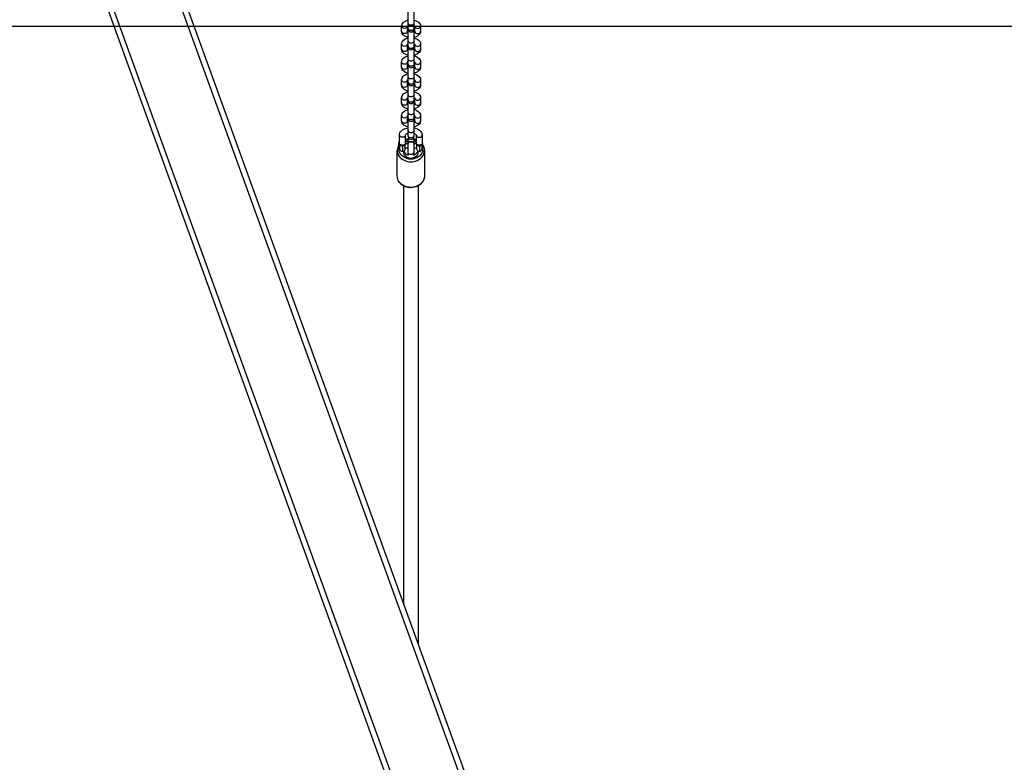
# Model space of a CAD drawing. Units: millimetres. Extents: x -421 to 1025, y 65 to 552.
# Drawn here: x 481 to 586, y 228 to 307 of the extents above; entities that cross this region are included whole.
import ezdxf

# ---------------------------------------------------------------- set-up
doc = ezdxf.new("R2010")
doc.units = ezdxf.units.MM
doc.header["$PDSIZE"] = -1
doc.layers.add('VP-DIM', color=7, linetype='Continuous')
doc.layers.add('VP-HIC', color=6, linetype='Continuous')
doc.layers.add('VP-EQ', color=7, linetype='Continuous', true_color=0x8a3492)
doc.dimstyles.new('Strefa', dxfattribs={"dimtxt": 14, "dimasz": 20, "dimexe": 20, "dimexo": 50, "dimgap": 20, "dimtad": 0, "dimdec": 0, "dimzin": 0, "dimdsep": 46, "dimtxsty": 'Standard', "dimcen": 0.09, "dimadec": 0, "dimazin": 0, "dimtfac": 1, "dimtdec": 4, "dimtofl": 0, "dimtmove": 0, "dimatfit": 3, "dimfxl": 70, "dimfxlon": 1, "dimtolj": 1, "dimtzin": 0, "dimarcsym": 0})

# ---------------------------------------------------------------- blocks, each defined once
blk = doc.blocks.new('*D32')
at = {"layer": 'Defpoints', "color": 0}
for p in [(180.07, 470.03), (180.07, 370.03), (665.22, 65.15)]:
    blk.add_point(p, dxfattribs=at)
at = {"layer": 'VP-DIM', "color": 0, "lineweight": -2}
for p, q in [((180.07, 420.03), (180.07, 490.03)), ((665.22, 400.03), (665.22, 490.03)), ((200.07, 470.03), (388.65, 470.03)), ((645.22, 470.03), (463.65, 470.03))]:
    blk.add_line(p, q, dxfattribs=at)
at = {"layer": 'VP-DIM', "color": 0}
for points in [[(200.07, 473.36), (200.07, 466.69), (180.07, 470.03)], [(645.22, 466.69), (645.22, 473.36), (665.22, 470.03)]]:
    blk.add_solid(points, dxfattribs=at)
at = {"layer": 'VP-DIM', "color": 0, "insert": (426.15, 470.03), "char_height": 14, "attachment_point": 5}
blk.add_mtext('\\A1;490', dxfattribs=at)
blk = doc.blocks.new('*D33')
at = {"layer": 'Defpoints', "color": 0}
for p in [(809.32, 532.07), (37.25, 306.07), (809.32, 306.07)]:
    blk.add_point(p, dxfattribs=at)
at = {"layer": 'VP-DIM', "color": 0, "lineweight": -2}
for p, q in [((37.25, 462.07), (37.25, 552.07)), ((809.32, 462.07), (809.32, 552.07)), ((57.25, 532.07), (389.87, 532.07)), ((789.32, 532.07), (467.21, 532.07))]:
    blk.add_line(p, q, dxfattribs=at)
at = {"layer": 'VP-DIM', "color": 0}
for points in [[(57.25, 535.4), (57.25, 528.73), (37.25, 532.07)], [(789.32, 528.73), (789.32, 535.4), (809.32, 532.07)]]:
    blk.add_solid(points, dxfattribs=at)
at = {"layer": 'VP-DIM', "color": 0, "insert": (428.54, 532.07), "char_height": 14, "attachment_point": 5}
blk.add_mtext('\\A1;772', dxfattribs=at)
blk = doc.blocks.new('st0521')
at = {"layer": 'VP-EQ', "color": 0, "linetype": 'Continuous', "lineweight": 25}
for p, q in [((9811.56, 565.71), (9853.81, 449.32)), ((9812.19, 565.71), (9881.5, 374.77)), ((9819.43, 565.71), (9888.74, 374.77)), ((9820.07, 565.71), (9889.37, 374.77)), ((9845.4, 559.11), (9845.4, 560.36)), ((9846, 560.36), (9846, 559.11)), ((9844.7, 558.23), (9844.7, 558.77)), ((9845.3, 558.75), (9845.3, 558.23)), ((9845.4, 558.57), (9845.4, 559.11)), ((9845.4, 558.45), (9845.4, 558.57)), ((9845.4, 557.21), (9845.4, 558.45)), ((9846, 559.11), (9846, 558.57)), ((9846, 558.57), (9846, 558.45)), ((9846, 558.45), (9846, 557.21)), ((9846.1, 558.23), (9846.1, 558.74)), ((9846.7, 558.77), (9846.7, 558.23)), ((9844.7, 556.32), (9844.7, 556.87)), ((9845.3, 556.84), (9845.3, 556.32)), ((9845.4, 556.66), (9845.4, 557.21)), ((9845.4, 556.55), (9845.4, 556.66)), ((9845.4, 555.3), (9845.4, 556.55)), ((9846, 557.21), (9846, 556.66)), ((9846, 556.66), (9846, 556.55)), ((9846, 556.55), (9846, 555.3)), ((9846.1, 556.32), (9846.1, 556.83)), ((9846.7, 556.87), (9846.7, 556.32)), ((9845.4, 554.76), (9845.4, 555.3)), ((9846, 555.3), (9846, 554.76)), ((9844.7, 554.42), (9844.7, 554.96)), ((9845.3, 554.93), (9845.3, 554.42)), ((9845.4, 554.64), (9845.4, 554.76)), ((9845.4, 553.39), (9845.4, 554.64)), ((9846, 554.76), (9846, 554.64)), ((9846, 554.64), (9846, 553.39)), ((9846.1, 554.42), (9846.1, 554.93)), ((9846.7, 554.96), (9846.7, 554.42)), ((9844.7, 552.51), (9844.7, 553.05)), ((9845.4, 552.85), (9845.4, 553.39)), ((9846, 553.39), (9846, 552.85)), ((9846.7, 553.05), (9846.7, 552.51)), ((9845.3, 553.03), (9845.3, 552.51)), ((9845.4, 552.74), (9845.4, 552.85)), ((9845.4, 551.49), (9845.4, 552.74)), ((9846, 552.85), (9846, 552.74)), ((9846, 552.74), (9846, 551.49)), ((9846.1, 552.51), (9846.1, 553.02)), ((9844.7, 550.6), (9844.7, 551.15)), ((9845.3, 551.12), (9845.3, 550.6)), ((9845.4, 550.94), (9845.4, 551.49)), ((9846, 551.49), (9846, 550.94)), ((9846.1, 550.6), (9846.1, 551.12)), ((9846.7, 551.15), (9846.7, 550.6)), ((9845.4, 550.83), (9845.4, 550.94)), ((9845.4, 549.58), (9845.4, 550.83)), ((9846, 550.94), (9846, 550.83)), ((9846, 550.83), (9846, 549.58)), ((9844.7, 548.7), (9844.7, 549.24)), ((9845.3, 549.21), (9845.3, 548.7)), ((9845.4, 549.04), (9845.4, 549.58)), ((9845.4, 548.92), (9845.4, 549.04)), ((9845.4, 547.67), (9845.4, 548.92)), ((9846, 549.58), (9846, 549.04)), ((9846, 549.04), (9846, 548.92)), ((9846, 548.92), (9846, 547.67)), ((9846.1, 548.7), (9846.1, 549.21)), ((9846.7, 549.24), (9846.7, 548.7)), ((9844.48, 546.21), (9844.48, 547.19)), ((9845.08, 547.19), (9845.08, 546.21)), ((9845.4, 547.13), (9845.4, 547.67)), ((9845.4, 547.02), (9845.4, 547.13)), ((9846, 547.67), (9846, 547.13)), ((9846, 547.13), (9846, 547.02)), ((9846.28, 546.21), (9846.28, 547.19)), ((9846.88, 547.19), (9846.88, 546.21)), ((9844.4, 546.42), (9844.48, 546.34)), ((9844.4, 545.78), (9844.4, 546.42)), ((9844.4, 545.67), (9844.4, 545.78)), ((9844.48, 545.74), (9844.4, 545.67)), ((9844.48, 546.21), (9844.48, 545.74)), ((9844.78, 546.1), (9844.78, 546.02)), ((9844.78, 546.02), (9844.78, 545.44)), ((9845.08, 546.29), (9845.36, 546.29)), ((9845.08, 545.74), (9845.08, 546.21)), ((9845.38, 545.79), (9845.08, 545.79)), ((9845.36, 546.31), (9845.36, 546.32)), ((9845.38, 546.38), (9845.38, 546.63)), ((9845.38, 545.35), (9845.38, 546.31)), ((9845.98, 546.63), (9845.98, 546.38)), ((9845.98, 546.31), (9845.98, 545.35)), ((9846.28, 545.79), (9845.98, 545.79)), ((9845.99, 546.32), (9845.99, 546.31)), ((9845.99, 546.29), (9846.28, 546.29)), ((9846.28, 546.21), (9846.28, 545.74)), ((9846.58, 546.1), (9846.58, 546.02)), ((9846.58, 546.02), (9846.58, 545.44)), ((9846.88, 546.29), (9846.9, 546.29)), ((9846.88, 545.74), (9846.88, 546.21)), ((9846.9, 545.79), (9846.88, 545.79)), ((9846.9, 546.29), (9846.9, 545.79)), ((9844.23, 545.59), (9844.23, 545.55)), ((9844.23, 542.83), (9844.23, 545.55)), ((9845.38, 545.08), (9845.38, 545.35)), ((9845.98, 545.35), (9845.98, 545.08)), ((9847.13, 545.55), (9847.13, 542.83)), ((9844.88, 541.79), (9844.88, 497.36)), ((9846.48, 492.96), (9846.48, 541.79))]:
    blk.add_line(p, q, dxfattribs=at)
at = {"layer": 'VP-EQ', "color": 0, "linetype": 'Continuous', "lineweight": 25, "flags": 128}
for points in [[(9844.7, 558.77), (9844.71, 558.88), (9844.75, 558.99), (9844.82, 559.1), (9844.91, 559.19), (9845.02, 559.28), (9845.16, 559.35), (9845.31, 559.4), (9845.4, 559.42)], [(9846, 559.43), (9846.01, 559.42), (9846.18, 559.38), (9846.33, 559.31), (9846.47, 559.22), (9846.57, 559.13), (9846.64, 559.02), (9846.69, 558.91), (9846.7, 558.79), (9846.7, 558.77)], [(9845.3, 558.74), (9845.3, 558.73), (9845.26, 558.65), (9845.2, 558.58), (9845.11, 558.54), (9845, 558.52), (9844.9, 558.54), (9844.81, 558.58), (9844.74, 558.65), (9844.71, 558.73), (9844.7, 558.77)], [(9846, 559.11), (9845.99, 559.03), (9845.93, 558.95), (9845.85, 558.89), (9845.76, 558.86), (9845.65, 558.86), (9845.55, 558.89), (9845.47, 558.95), (9845.42, 559.03), (9845.4, 559.11)], [(9846, 558.57), (9845.99, 558.48), (9845.93, 558.41), (9845.85, 558.35), (9845.76, 558.32), (9845.65, 558.32), (9845.55, 558.35), (9845.47, 558.41), (9845.42, 558.48), (9845.4, 558.57)], [(9846.1, 558.77), (9846.11, 558.73), (9846.14, 558.65), (9846.21, 558.58), (9846.3, 558.54), (9846.4, 558.52), (9846.51, 558.54), (9846.6, 558.58), (9846.66, 558.65), (9846.7, 558.73), (9846.7, 558.77)], [(9845.4, 557.58), (9845.4, 557.58), (9845.23, 557.62), (9845.08, 557.69), (9844.94, 557.78), (9844.84, 557.87), (9844.77, 557.98), (9844.72, 558.09), (9844.7, 558.21), (9844.7, 558.23)], [(9845.3, 558.23), (9845.3, 558.19), (9845.26, 558.1), (9845.2, 558.04), (9845.11, 557.99), (9845, 557.98), (9844.9, 557.99), (9844.81, 558.04), (9844.74, 558.1), (9844.71, 558.19), (9844.7, 558.23)], [(9844.7, 556.87), (9844.71, 556.97), (9844.75, 557.09), (9844.82, 557.19), (9844.91, 557.29), (9845.02, 557.37), (9845.16, 557.44), (9845.31, 557.5), (9845.4, 557.52)], [(9846, 558.2), (9846.06, 558.23), (9846.09, 558.25)], [(9846.7, 558.23), (9846.69, 558.13), (9846.66, 558.01), (9846.59, 557.9), (9846.5, 557.81), (9846.39, 557.72), (9846.25, 557.65), (9846.1, 557.6), (9846, 557.58)], [(9846, 557.52), (9846.01, 557.52), (9846.18, 557.47), (9846.33, 557.41), (9846.47, 557.32), (9846.57, 557.22), (9846.64, 557.12), (9846.69, 557), (9846.7, 556.88), (9846.7, 556.87)], [(9846.1, 558.23), (9846.11, 558.19), (9846.14, 558.1), (9846.21, 558.04), (9846.3, 557.99), (9846.4, 557.98), (9846.51, 557.99), (9846.6, 558.04), (9846.66, 558.1), (9846.7, 558.19), (9846.7, 558.23)], [(9845.3, 556.83), (9845.3, 556.82), (9845.26, 556.74), (9845.2, 556.67), (9845.11, 556.63), (9845, 556.62), (9844.9, 556.63), (9844.81, 556.67), (9844.74, 556.74), (9844.71, 556.82), (9844.7, 556.87)], [(9845.4, 555.67), (9845.4, 555.67), (9845.23, 555.72), (9845.08, 555.78), (9844.94, 555.87), (9844.84, 555.97), (9844.77, 556.07), (9844.72, 556.19), (9844.7, 556.31), (9844.7, 556.32)], [(9845.3, 556.32), (9845.3, 556.28), (9845.26, 556.2), (9845.2, 556.13), (9845.11, 556.09), (9845, 556.07), (9844.9, 556.09), (9844.81, 556.13), (9844.74, 556.2), (9844.71, 556.28), (9844.7, 556.32)], [(9846, 557.21), (9845.99, 557.12), (9845.93, 557.04), (9845.85, 556.99), (9845.76, 556.96), (9845.65, 556.96), (9845.55, 556.99), (9845.47, 557.04), (9845.42, 557.12), (9845.4, 557.21)], [(9846, 556.66), (9845.99, 556.58), (9845.93, 556.5), (9845.85, 556.44), (9845.76, 556.41), (9845.65, 556.41), (9845.55, 556.44), (9845.47, 556.5), (9845.42, 556.58), (9845.4, 556.66)], [(9846, 556.29), (9846.06, 556.32), (9846.09, 556.34)], [(9846.7, 556.32), (9846.69, 556.22), (9846.66, 556.1), (9846.59, 556), (9846.5, 555.9), (9846.39, 555.82), (9846.25, 555.75), (9846.1, 555.69), (9846, 555.67)], [(9846.1, 556.87), (9846.11, 556.82), (9846.14, 556.74), (9846.21, 556.67), (9846.3, 556.63), (9846.4, 556.62), (9846.51, 556.63), (9846.6, 556.67), (9846.66, 556.74), (9846.7, 556.82), (9846.7, 556.87)], [(9846.1, 556.32), (9846.11, 556.28), (9846.14, 556.2), (9846.21, 556.13), (9846.3, 556.09), (9846.4, 556.07), (9846.51, 556.09), (9846.6, 556.13), (9846.66, 556.2), (9846.7, 556.28), (9846.7, 556.32)], [(9844.7, 554.96), (9844.71, 555.06), (9844.75, 555.18), (9844.82, 555.29), (9844.91, 555.38), (9845.02, 555.47), (9845.16, 555.54), (9845.31, 555.59), (9845.4, 555.61)], [(9846, 555.3), (9845.99, 555.21), (9845.93, 555.14), (9845.85, 555.08), (9845.76, 555.05), (9845.65, 555.05), (9845.55, 555.08), (9845.47, 555.14), (9845.42, 555.21), (9845.4, 555.3)], [(9846, 555.61), (9846.01, 555.61), (9846.18, 555.57), (9846.33, 555.5), (9846.47, 555.41), (9846.57, 555.32), (9846.64, 555.21), (9846.69, 555.1), (9846.7, 554.98), (9846.7, 554.96)], [(9845.3, 554.92), (9845.3, 554.92), (9845.26, 554.84), (9845.2, 554.77), (9845.11, 554.72), (9845, 554.71), (9844.9, 554.72), (9844.81, 554.77), (9844.74, 554.84), (9844.71, 554.92), (9844.7, 554.96)], [(9845.4, 553.76), (9845.4, 553.77), (9845.23, 553.81), (9845.08, 553.88), (9844.94, 553.97), (9844.84, 554.06), (9844.77, 554.17), (9844.72, 554.28), (9844.7, 554.4), (9844.7, 554.42)], [(9845.3, 554.42), (9845.3, 554.37), (9845.26, 554.29), (9845.2, 554.22), (9845.11, 554.18), (9845, 554.16), (9844.9, 554.18), (9844.81, 554.22), (9844.74, 554.29), (9844.71, 554.37), (9844.7, 554.42)], [(9846, 554.76), (9845.99, 554.67), (9845.93, 554.59), (9845.85, 554.54), (9845.76, 554.51), (9845.65, 554.51), (9845.55, 554.54), (9845.47, 554.59), (9845.42, 554.67), (9845.4, 554.76)], [(9846, 554.39), (9846.06, 554.42), (9846.09, 554.44)], [(9846.7, 554.42), (9846.69, 554.31), (9846.66, 554.2), (9846.59, 554.09), (9846.5, 554), (9846.39, 553.91), (9846.25, 553.84), (9846.1, 553.79), (9846, 553.77)], [(9846.1, 554.96), (9846.11, 554.92), (9846.14, 554.84), (9846.21, 554.77), (9846.3, 554.72), (9846.4, 554.71), (9846.51, 554.72), (9846.6, 554.77), (9846.66, 554.84), (9846.7, 554.92), (9846.7, 554.96)], [(9846.1, 554.42), (9846.11, 554.37), (9846.14, 554.29), (9846.21, 554.22), (9846.3, 554.18), (9846.4, 554.16), (9846.51, 554.18), (9846.6, 554.22), (9846.66, 554.29), (9846.7, 554.37), (9846.7, 554.42)], [(9844.7, 553.05), (9844.71, 553.16), (9844.75, 553.27), (9844.82, 553.38), (9844.91, 553.48), (9845.02, 553.56), (9845.16, 553.63), (9845.31, 553.69), (9845.4, 553.7)], [(9845.3, 553.02), (9845.3, 553.01), (9845.26, 552.93), (9845.2, 552.86), (9845.11, 552.82), (9845, 552.8), (9844.9, 552.82), (9844.81, 552.86), (9844.74, 552.93), (9844.71, 553.01), (9844.7, 553.06)], [(9846, 553.39), (9845.99, 553.31), (9845.93, 553.23), (9845.85, 553.18), (9845.76, 553.15), (9845.65, 553.15), (9845.55, 553.18), (9845.47, 553.23), (9845.42, 553.31), (9845.4, 553.39), (9845.4, 553.39)], [(9846, 553.71), (9846.01, 553.71), (9846.18, 553.66), (9846.33, 553.59), (9846.47, 553.5), (9846.57, 553.41), (9846.64, 553.3), (9846.69, 553.19), (9846.7, 553.07), (9846.7, 553.05)], [(9846.1, 553.05), (9846.11, 553.01), (9846.14, 552.93), (9846.21, 552.86), (9846.3, 552.82), (9846.4, 552.8), (9846.51, 552.82), (9846.6, 552.86), (9846.66, 552.93), (9846.7, 553.01), (9846.7, 553.05)], [(9845.4, 551.86), (9845.4, 551.86), (9845.23, 551.9), (9845.08, 551.97), (9844.94, 552.06), (9844.84, 552.16), (9844.77, 552.26), (9844.72, 552.38), (9844.7, 552.49), (9844.7, 552.51)], [(9845.3, 552.51), (9845.3, 552.47), (9845.26, 552.38), (9845.2, 552.32), (9845.11, 552.27), (9845, 552.26), (9844.9, 552.27), (9844.81, 552.32), (9844.74, 552.38), (9844.71, 552.47), (9844.7, 552.51)], [(9846, 552.85), (9845.99, 552.76), (9845.93, 552.69), (9845.85, 552.63), (9845.76, 552.6), (9845.65, 552.6), (9845.55, 552.63), (9845.47, 552.69), (9845.42, 552.76), (9845.4, 552.85), (9845.4, 552.85)], [(9846, 552.48), (9846.06, 552.51), (9846.09, 552.53)], [(9846.7, 552.51), (9846.69, 552.41), (9846.66, 552.29), (9846.59, 552.18), (9846.5, 552.09), (9846.39, 552.01), (9846.25, 551.93), (9846.1, 551.88), (9846, 551.86)], [(9846.1, 552.51), (9846.11, 552.47), (9846.14, 552.38), (9846.21, 552.32), (9846.3, 552.27), (9846.4, 552.26), (9846.51, 552.27), (9846.6, 552.32), (9846.66, 552.38), (9846.7, 552.47), (9846.7, 552.51)], [(9844.7, 551.15), (9844.71, 551.25), (9844.75, 551.37), (9844.82, 551.47), (9844.91, 551.57), (9845.02, 551.65), (9845.16, 551.72), (9845.31, 551.78), (9845.4, 551.8)], [(9845.3, 551.11), (9845.3, 551.1), (9845.26, 551.02), (9845.2, 550.96), (9845.11, 550.91), (9845, 550.9), (9844.9, 550.91), (9844.81, 550.96), (9844.74, 551.02), (9844.71, 551.1), (9844.7, 551.15)], [(9846, 551.49), (9845.99, 551.4), (9845.93, 551.33), (9845.85, 551.27), (9845.76, 551.24), (9845.65, 551.24), (9845.55, 551.27), (9845.47, 551.33), (9845.42, 551.4), (9845.4, 551.49), (9845.4, 551.49)], [(9846, 551.8), (9846.01, 551.8), (9846.18, 551.75), (9846.33, 551.69), (9846.47, 551.6), (9846.57, 551.5), (9846.64, 551.4), (9846.69, 551.28), (9846.7, 551.16), (9846.7, 551.15)], [(9846.1, 551.15), (9846.11, 551.1), (9846.14, 551.02), (9846.21, 550.96), (9846.3, 550.91), (9846.4, 550.9), (9846.51, 550.91), (9846.6, 550.96), (9846.66, 551.02), (9846.7, 551.1), (9846.7, 551.15)], [(9845.4, 549.95), (9845.4, 549.95), (9845.23, 550), (9845.08, 550.06), (9844.94, 550.15), (9844.84, 550.25), (9844.77, 550.36), (9844.72, 550.47), (9844.7, 550.59), (9844.7, 550.6)], [(9845.3, 550.6), (9845.3, 550.56), (9845.26, 550.48), (9845.2, 550.41), (9845.11, 550.37), (9845, 550.35), (9844.9, 550.37), (9844.81, 550.41), (9844.74, 550.48), (9844.71, 550.56), (9844.7, 550.6)], [(9846, 550.94), (9845.99, 550.86), (9845.93, 550.78), (9845.85, 550.72), (9845.76, 550.69), (9845.65, 550.69), (9845.55, 550.72), (9845.47, 550.78), (9845.42, 550.86), (9845.4, 550.94), (9845.4, 550.94)], [(9846, 550.57), (9846.06, 550.6), (9846.09, 550.62)], [(9846.7, 550.6), (9846.69, 550.5), (9846.66, 550.38), (9846.59, 550.28), (9846.5, 550.18), (9846.39, 550.1), (9846.25, 550.03), (9846.1, 549.97), (9846, 549.95)], [(9846.1, 550.6), (9846.11, 550.56), (9846.14, 550.48), (9846.21, 550.41), (9846.3, 550.37), (9846.4, 550.35), (9846.51, 550.37), (9846.6, 550.41), (9846.66, 550.48), (9846.7, 550.56), (9846.7, 550.6)], [(9844.7, 549.24), (9844.71, 549.34), (9844.75, 549.46), (9844.82, 549.57), (9844.91, 549.66), (9845.02, 549.75), (9845.16, 549.82), (9845.31, 549.87), (9845.4, 549.89)], [(9845.3, 549.21), (9845.3, 549.2), (9845.26, 549.12), (9845.2, 549.05), (9845.11, 549.01), (9845, 548.99), (9844.9, 549.01), (9844.81, 549.05), (9844.74, 549.12), (9844.71, 549.2), (9844.7, 549.24)], [(9846, 549.58), (9845.99, 549.5), (9845.93, 549.42), (9845.85, 549.36), (9845.76, 549.33), (9845.65, 549.33), (9845.55, 549.36), (9845.47, 549.42), (9845.42, 549.5), (9845.4, 549.58), (9845.4, 549.58)], [(9846, 549.04), (9845.99, 548.95), (9845.93, 548.87), (9845.85, 548.82), (9845.76, 548.79), (9845.65, 548.79), (9845.55, 548.82), (9845.47, 548.87), (9845.42, 548.95), (9845.4, 549.04), (9845.4, 549.04)], [(9846, 549.89), (9846.01, 549.89), (9846.18, 549.85), (9846.33, 549.78), (9846.47, 549.69), (9846.57, 549.6), (9846.64, 549.49), (9846.69, 549.38), (9846.7, 549.26), (9846.7, 549.24)], [(9846.1, 549.24), (9846.11, 549.2), (9846.14, 549.12), (9846.21, 549.05), (9846.3, 549.01), (9846.4, 548.99), (9846.51, 549.01), (9846.6, 549.05), (9846.66, 549.12), (9846.7, 549.2), (9846.7, 549.24)], [(9844.48, 547.18), (9844.48, 547.28), (9844.52, 547.41), (9844.58, 547.52), (9844.67, 547.63), (9844.78, 547.73), (9844.92, 547.81), (9845.09, 547.88), (9845.26, 547.93), (9845.4, 547.96)], [(9845.4, 548.05), (9845.4, 548.05), (9845.23, 548.09), (9845.08, 548.16), (9844.94, 548.25), (9844.84, 548.34), (9844.77, 548.45), (9844.72, 548.56), (9844.7, 548.68), (9844.7, 548.7)], [(9845.3, 548.7), (9845.3, 548.65), (9845.26, 548.57), (9845.2, 548.5), (9845.11, 548.46), (9845, 548.45), (9844.9, 548.46), (9844.81, 548.5), (9844.74, 548.57), (9844.71, 548.65), (9844.7, 548.7)], [(9846, 548.67), (9846.06, 548.7), (9846.09, 548.72)], [(9846.7, 548.7), (9846.69, 548.6), (9846.66, 548.48), (9846.59, 548.37), (9846.5, 548.28), (9846.39, 548.19), (9846.25, 548.12), (9846.1, 548.07), (9846, 548.05)], [(9846, 547.95), (9846.17, 547.91), (9846.34, 547.85), (9846.5, 547.77), (9846.64, 547.67), (9846.74, 547.56), (9846.81, 547.45), (9846.86, 547.33), (9846.88, 547.19)], [(9846.1, 548.7), (9846.11, 548.65), (9846.14, 548.57), (9846.21, 548.5), (9846.3, 548.46), (9846.4, 548.45), (9846.51, 548.46), (9846.6, 548.5), (9846.66, 548.57), (9846.7, 548.65), (9846.7, 548.7)], [(9845.08, 547.19), (9845.06, 547.1), (9845.01, 547.03), (9844.93, 546.97), (9844.83, 546.94), (9844.72, 546.94), (9844.63, 546.97), (9844.55, 547.03), (9844.49, 547.1), (9844.48, 547.19), (9844.48, 547.19)], [(9846, 547.67), (9845.99, 547.59), (9845.93, 547.51), (9845.85, 547.46), (9845.76, 547.43), (9845.65, 547.43), (9845.55, 547.46), (9845.47, 547.51), (9845.42, 547.59), (9845.4, 547.67), (9845.4, 547.67)], [(9846, 547.13), (9845.99, 547.04), (9845.93, 546.97), (9845.85, 546.91), (9845.76, 546.88), (9845.65, 546.88), (9845.55, 546.91), (9845.47, 546.97), (9845.42, 547.04), (9845.4, 547.13), (9845.4, 547.13)], [(9845.92, 546.81), (9845.96, 546.74), (9845.98, 546.63)], [(9846.28, 547.19), (9846.29, 547.1), (9846.35, 547.03), (9846.43, 546.97), (9846.52, 546.94), (9846.63, 546.94), (9846.73, 546.97), (9846.81, 547.03), (9846.86, 547.1), (9846.88, 547.19), (9846.88, 547.19)], [(9844.78, 546.1), (9844.69, 546.11), (9844.61, 546.13), (9844.54, 546.15), (9844.5, 546.18), (9844.48, 546.2), (9844.48, 546.21), (9844.48, 546.21)], [(9844.48, 546.21), (9844.48, 546.21), (9844.48, 546.2), (9844.5, 546.14), (9844.54, 546.09), (9844.61, 546.06), (9844.69, 546.03), (9844.78, 546.02)], [(9845.08, 546.21), (9845.08, 546.21), (9845.08, 546.2), (9845.06, 546.18), (9845.01, 546.15), (9844.95, 546.13), (9844.87, 546.11), (9844.78, 546.1)], [(9844.78, 546.02), (9844.87, 546.03), (9844.95, 546.06), (9845.01, 546.09), (9845.06, 546.14), (9845.08, 546.2), (9845.08, 546.21), (9845.08, 546.21)], [(9845.36, 546.32), (9845.37, 546.35), (9845.4, 546.41), (9845.47, 546.46), (9845.57, 546.49), (9845.68, 546.5)], [(9845.38, 546.26), (9845.37, 546.28), (9845.37, 546.34), (9845.4, 546.39), (9845.47, 546.44), (9845.57, 546.47), (9845.68, 546.48)], [(9845.46, 546.42), (9845.55, 546.45), (9845.64, 546.47), (9845.74, 546.47), (9845.84, 546.45), (9845.91, 546.41), (9845.96, 546.36), (9845.98, 546.31), (9845.97, 546.3)], [(9845.68, 546.5), (9845.78, 546.49), (9845.88, 546.46), (9845.95, 546.41), (9845.99, 546.35), (9845.99, 546.32)], [(9845.68, 546.48), (9845.78, 546.47), (9845.88, 546.44), (9845.95, 546.39), (9845.99, 546.34), (9845.99, 546.28), (9845.98, 546.26)], [(9846.9, 545.87), (9846.92, 545.8), (9846.93, 545.62), (9846.9, 545.44), (9846.84, 545.27), (9846.74, 545.11), (9846.62, 544.97), (9846.46, 544.85), (9846.29, 544.75), (9846.09, 544.67), (9845.89, 544.63), (9845.68, 544.61)], [(9846.58, 546.1), (9846.49, 546.11), (9846.41, 546.13), (9846.34, 546.15), (9846.3, 546.18), (9846.28, 546.2), (9846.28, 546.21), (9846.28, 546.21)], [(9846.28, 546.21), (9846.28, 546.21), (9846.28, 546.2), (9846.3, 546.14), (9846.34, 546.09), (9846.41, 546.06), (9846.49, 546.03), (9846.58, 546.02)], [(9846.88, 546.21), (9846.88, 546.21), (9846.88, 546.2), (9846.86, 546.18), (9846.81, 546.15), (9846.75, 546.13), (9846.67, 546.11), (9846.58, 546.1)], [(9846.58, 546.02), (9846.67, 546.03), (9846.75, 546.06), (9846.81, 546.09), (9846.86, 546.14), (9846.88, 546.2), (9846.88, 546.21), (9846.88, 546.21)], [(9844.23, 545.55), (9844.24, 545.36), (9844.3, 545.18), (9844.38, 545), (9844.5, 544.84), (9844.65, 544.69), (9844.82, 544.57), (9845.02, 544.47), (9845.23, 544.4), (9845.45, 544.35), (9845.68, 544.34)], [(9845.68, 544.61), (9845.47, 544.63), (9845.26, 544.67), (9845.07, 544.75), (9844.89, 544.85), (9844.74, 544.97), (9844.61, 545.11), (9844.52, 545.27), (9844.45, 545.44), (9844.43, 545.62), (9844.43, 545.69)], [(9844.88, 545.46), (9844.88, 545.35), (9844.91, 545.21), (9844.98, 545.08), (9845.08, 544.97), (9845.2, 544.87), (9845.35, 544.8), (9845.51, 544.75), (9845.68, 544.74), (9845.85, 544.75), (9846.01, 544.8), (9846.15, 544.87), (9846.28, 544.97), (9846.38, 545.08), (9846.44, 545.21), (9846.47, 545.35), (9846.47, 545.46)], [(9845.98, 545.35), (9845.97, 545.3), (9845.94, 545.22), (9845.87, 545.15), (9845.78, 545.11), (9845.68, 545.1), (9845.57, 545.11), (9845.48, 545.15), (9845.42, 545.22), (9845.38, 545.3), (9845.38, 545.35)], [(9845.68, 544.34), (9845.9, 544.35), (9846.12, 544.4), (9846.34, 544.47), (9846.53, 544.57), (9846.7, 544.69), (9846.85, 544.84), (9846.97, 545), (9847.06, 545.18), (9847.11, 545.36), (9847.13, 545.55)], [(9845.68, 541.61), (9845.45, 541.63), (9845.23, 541.67), (9845.02, 541.75), (9844.82, 541.85), (9844.65, 541.97), (9844.5, 542.12), (9844.38, 542.28), (9844.3, 542.45), (9844.24, 542.64), (9844.23, 542.83)], [(9845.68, 541.58), (9845.56, 541.59), (9845.35, 541.61), (9845.14, 541.67), (9844.95, 541.75), (9844.77, 541.86), (9844.61, 541.98), (9844.47, 542.13), (9844.37, 542.29), (9844.29, 542.47), (9844.24, 542.65), (9844.23, 542.82)], [(9847.12, 542.87), (9847.13, 542.86), (9847.12, 542.67), (9847.07, 542.49), (9847, 542.32), (9846.9, 542.16), (9846.77, 542.01), (9846.62, 541.88), (9846.45, 541.77), (9846.26, 541.69), (9846.06, 541.63), (9845.85, 541.59), (9845.68, 541.58)], [(9847.13, 542.83), (9847.11, 542.64), (9847.06, 542.45), (9846.97, 542.28), (9846.85, 542.12), (9846.7, 541.97), (9846.53, 541.85), (9846.34, 541.75), (9846.12, 541.67), (9845.9, 541.63), (9845.68, 541.61)]]:
    blk.add_lwpolyline(points, dxfattribs=at)
at = {"layer": 'VP-EQ', "color": 0, "linetype": 'Continuous', "lineweight": 25}
for centre, radius, start, end in [((9845.47, 558.56), 0.249, 106.4363, 135.8952), ((9845.7, 558.45), 0.3, 180, 0), ((9845.94, 558.57), 0.243, 44.617, 74.1854), ((9845.48, 558.44), 0.25, 230.2356, 253.3952), ((9845.48, 556.66), 0.249, 106.4869, 135.8816), ((9845.48, 556.54), 0.252, 230.3239, 253.307), ((9845.7, 556.55), 0.3, 180, 0), ((9845.94, 556.66), 0.244, 44.6358, 74.1287), ((9845.47, 554.75), 0.249, 106.4363, 135.8952), ((9845.48, 554.63), 0.251, 230.2819, 253.373), ((9845.7, 554.64), 0.3, 180, 0), ((9845.94, 554.75), 0.245, 44.6887, 74.1136), ((9845.47, 552.85), 0.249, 106.4363, 135.8952), ((9845.94, 552.85), 0.244, 44.6526, 74.1498), ((9845.48, 552.72), 0.251, 230.2796, 253.3512), ((9845.7, 552.74), 0.3, 180, 0), ((9845.47, 550.94), 0.249, 106.4641, 135.8674), ((9845.94, 550.94), 0.244, 44.6263, 74.1571), ((9845.48, 550.81), 0.25, 230.2356, 253.3952), ((9845.7, 550.83), 0.3, 180, 0), ((9845.47, 549.03), 0.249, 106.4616, 135.8884), ((9845.7, 548.92), 0.3, 180, 0), ((9845.94, 549.04), 0.244, 44.6618, 74.1216), ((9845.48, 548.91), 0.251, 230.2819, 253.373), ((9845.44, 546.88), 0.472, 93.8851, 139.7191), ((9845.52, 545.69), 1.09, 95.5799, 114.2869), ((9845.68, 546.63), 0.3, 136.1462, 180), ((9845.7, 547.02), 0.3, 180, 0), ((9845.82, 545.68), 1.11, 65.4865, 84.0719), ((9845.91, 546.84), 0.508, 43.143, 78.8566), ((9845.23, 545.58), 0.998, 145.9356, 179.6073), ((9844.78, 545.74), 0.3, 180, 270), ((9844.78, 545.74), 0.3, 270, 0), ((9845.66, 545.3), 1.41, 101.5285, 114.5119), ((9845.64, 545.75), 0.824, 108.4812, 132.9719), ((9845.51, 546.3), 0.131, 111.0533, 179.6693), ((9845.69, 545.3), 1.41, 65.4881, 78.4715), ((9845.72, 545.75), 0.824, 47.0303, 71.5167), ((9846.58, 545.74), 0.3, 180, 270), ((9846.58, 545.74), 0.3, 270, 0), ((9846.13, 545.59), 0.998, 357.7919, 39.1726), ((9845.59, 545.74), 0.734, 201.4034, 253.1595), ((9845.75, 545.75), 0.743, 287.1565, 338.2806)]:
    blk.add_arc(centre, radius, start, end, dxfattribs=at)
blk = doc.blocks.new('st0521 2d')
at = {"layer": 'VP-EQ', "color": 0}
blk.add_lwpolyline([(9360.09, 558.72), (9360.09, 383.66), (10132.15, 383.66), (10132.15, 558.72)], close=True, dxfattribs=at)
blk.add_blockref('st0521', (0, 0), dxfattribs=at)

msp = doc.modelspace()

# ---------------------------------------------------------------- linework, layer by layer
at = {"layer": 'VP-HIC', "color": 6}
msp.add_lwpolyline([(37.25, 306.07), (37.25, 131.01), (809.32, 131.01), (809.32, 306.07)], close=True, dxfattribs=at)

# ---------------------------------------------------------------- block references
at = {"layer": 'VP-EQ', "color": 0}
msp.add_blockref('st0521 2d', (-9322.84, -252.66), dxfattribs=at)

# ---------------------------------------------------------------- dimensions: what is measured, and where the dimension line sits
at = {"layer": 'VP-DIM', "color": 0}
dim = msp.add_linear_dim(base=(809.32, 532.07), p1=(37.25, 306.07), p2=(809.32, 306.07), dimstyle='Strefa', dxfattribs=at)
dim.commit()
dim.dimension.update_dxf_attribs({"geometry": '*D33', "text_midpoint": (428.54, 532.07), "dimtype": 160})
dim = msp.add_linear_dim(base=(180.07, 470.03), p1=(665.22, 65.15), p2=(180.07, 370.03), text='490', dimstyle='Strefa', dxfattribs=at)
dim.commit()
dim.dimension.update_dxf_attribs({"geometry": '*D32', "text_midpoint": (426.15, 470.03), "dimtype": 160})

doc.saveas('drawing.dxf')
